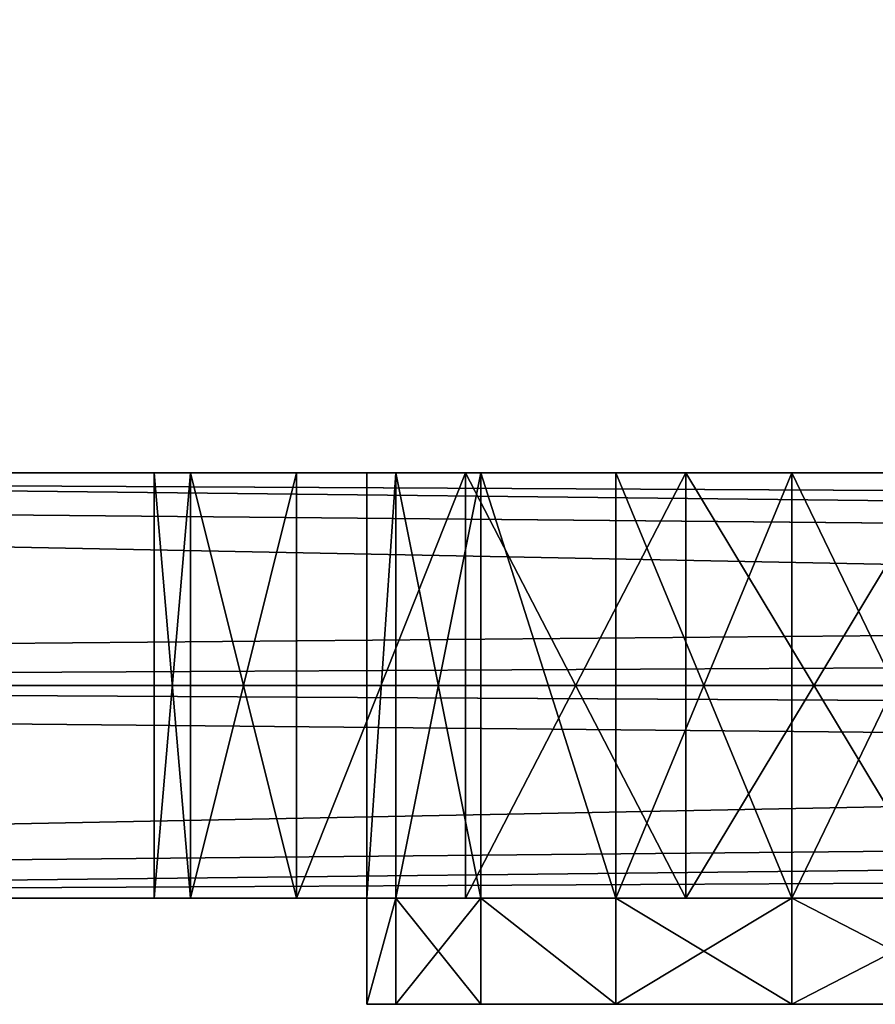
# Model space of a CAD drawing. Extents: x 371 to 541, y 208 to 255.
# Drawn here: x 424 to 426, y 209 to 211 of the extents above; entities that cross this region are included whole.
import ezdxf

# ---------------------------------------------------------------- set-up
doc = ezdxf.new("R2010")
doc.units = 0
doc.header["$LTSCALE"] = 25.4
doc.layers.get('0').update_dxf_attribs({"color": 13, "linetype": 'CONTINUOUS'})
doc.layers.add('CAPA_1', color=7, linetype='CONTINUOUS')

# ---------------------------------------------------------------- blocks, each defined once
blk = doc.blocks.new('TIRADOR1')
at = {"layer": 'CAPA_1', "color": 0}
for p, q in [((0, 1.75, 2.5), (0, 0.75, 2.5)), ((0, 1.75, 2.5), (0, 0.75, 2.5)), ((0.0852, 1.75, 1.853), (0.0852, 0.75, 1.853)), ((0.0852, 1.75, 1.853), (0.0852, 0.75, 1.853)), ((0.0852, 1.75, 3.147), (0.0852, 0.75, 3.147)), ((0.0852, 1.75, 3.147), (0.0852, 0.75, 3.147)), ((0.3349, 1.75, 1.25), (0.3349, 0.75, 1.25)), ((0.3349, 1.75, 1.25), (0.3349, 0.75, 1.25)), ((0.3349, 1.75, 3.75), (0.3349, 0.75, 3.75)), ((0.3349, 1.75, 3.75), (0.3349, 0.75, 3.75)), ((0.5, 1.75, 2.5), (0.5, 0.75, 2.5)), ((0.5, 1.75, 2.5), (0.5, 0.75, 2.5)), ((0.5681, 1.75, 3.0176), (0.5681, 0.75, 3.0176)), ((0.5681, 1.75, 3.0176), (0.5681, 0.75, 3.0176)), ((0.5681, 1.75, 1.9824), (0.5681, 0.75, 1.9824)), ((0.5681, 1.75, 1.9824), (0.5681, 0.75, 1.9824)), ((0.7322, 1.75, 0.7322), (0.7322, 0.75, 0.7322)), ((0.7322, 1.75, 0.7322), (0.7322, 0.75, 0.7322)), ((0.7322, 1.75, 4.2678), (0.7322, 0.75, 4.2678)), ((0.7322, 1.75, 4.2678), (0.7322, 0.75, 4.2678)), ((0.7679, 1.75, 3.5), (0.7679, 0.75, 3.5)), ((0.7679, 1.75, 3.5), (0.7679, 0.75, 3.5)), ((0.7679, 1.75, 1.5), (0.7679, 0.75, 1.5)), ((0.7679, 1.75, 1.5), (0.7679, 0.75, 1.5)), ((1.0858, 1.75, 3.9142), (1.0858, 0.75, 3.9142)), ((1.0858, 1.75, 3.9142), (1.0858, 0.75, 3.9142)), ((1.0858, 1.75, 1.0858), (1.0858, 0.75, 1.0858)), ((1.0858, 1.75, 1.0858), (1.0858, 0.75, 1.0858)), ((1.25, 1.75, 0.3349), (1.25, 0.75, 0.3349)), ((1.25, 1.75, 0.3349), (1.25, 0.75, 0.3349)), ((1.25, 1.75, 4.6651), (1.25, 0.75, 4.6651)), ((1.25, 1.75, 4.6651), (1.25, 0.75, 4.6651)), ((1.5, 1.75, 4.2321), (1.5, 0.75, 4.2321)), ((1.5, 1.75, 0.7679), (1.5, 0.75, 0.7679)), ((1.5, 1.75, 0.7679), (1.5, 0.75, 0.7679)), ((1.5, 1.75, 4.2321), (1.5, 0.75, 4.2321)), ((0.5, 0.75, 2.5), (0.5, 0.5, 2.5)), ((0.5, 0.75, 2.5), (0.5, 0.5, 2.5)), ((0.5681, 0.75, 3.0176), (0.5681, 0.5, 3.0176)), ((0.5681, 0.75, 3.0176), (0.5681, 0.5, 3.0176)), ((0.5681, 0.75, 1.9824), (0.5681, 0.5, 1.9824)), ((0.5681, 0.75, 1.9824), (0.5681, 0.5, 1.9824)), ((0.7679, 0.75, 3.5), (0.7679, 0.5, 3.5)), ((0.7679, 0.75, 3.5), (0.7679, 0.5, 3.5)), ((0.7679, 0.75, 1.5), (0.7679, 0.5, 1.5)), ((0.7679, 0.75, 1.5), (0.7679, 0.5, 1.5)), ((1.0858, 0.75, 3.9142), (1.0858, 0.5, 3.9142)), ((1.0858, 0.75, 3.9142), (1.0858, 0.5, 3.9142)), ((1.0858, 0.75, 1.0858), (1.0858, 0.5, 1.0858)), ((1.0858, 0.75, 1.0858), (1.0858, 0.5, 1.0858)), ((1.5, 0.75, 4.2321), (1.5, 0.5, 4.2321)), ((1.5, 0.75, 4.2321), (1.5, 0.5, 4.2321)), ((1.5, 0.75, 0.7679), (1.5, 0.5, 0.7679)), ((1.5, 0.75, 0.7679), (1.5, 0.5, 0.7679))]:
    blk.add_line(p, q, dxfattribs=at)
at = {"color": 0}
mesh = blk.add_polyface(dxfattribs=at)
corners = [(1.853, 1.75, 0.0852), (3.147, 1.75, 0.0852), (2.5, 1.75), (1.25, 1.75, 0.3349), (3.75, 1.75, 0.3349), (0.7322, 1.75, 0.7322), (2.5, 1.75, 0.5), (1.9824, 1.75, 0.5681), (1.5, 1.75, 0.7679), (0.3349, 1.75, 1.25), (1.0858, 1.75, 1.0858), (0.7679, 1.75, 1.5), (0.0852, 1.75, 1.853), (0.5681, 1.75, 1.9824), (0, 1.75, 2.5), (0.5, 1.75, 2.5), (0.0852, 1.75, 3.147), (0.5681, 1.75, 3.0176), (0.7679, 1.75, 3.5), (0.3349, 1.75, 3.75), (1.0858, 1.75, 3.9142), (0.7322, 1.75, 4.2678), (1.5, 1.75, 4.2321), (1.9824, 1.75, 4.4319), (1.25, 1.75, 4.6651), (2.5, 1.75, 4.5), (4.2678, 1.75, 0.7322), (3.0176, 1.75, 0.5681), (3.5, 1.75, 0.7679), (4.6651, 1.75, 1.25), (3.9142, 1.75, 1.0858), (4.2321, 1.75, 1.5), (4.9148, 1.75, 1.853), (4.4319, 1.75, 1.9824), (5, 1.75, 2.5), (4.5, 1.75, 2.5), (4.4319, 1.75, 3.0176), (4.9148, 1.75, 3.147), (4.2321, 1.75, 3.5), (4.6651, 1.75, 3.75), (3.9142, 1.75, 3.9142), (4.2678, 1.75, 4.2678), (3.5, 1.75, 4.2321), (3.0176, 1.75, 4.4319), (3.75, 1.75, 4.6651), (1.853, 1.75, 4.9148), (3.147, 1.75, 4.9148), (2.5, 1.75, 5)]
mesh.append_faces([[corners[k] for k in face] for face in [(0, 1, 2), (46, 45, 47)]], dxfattribs={"vtx0": -1, "color": 0})
mesh.append_faces([[corners[k] for k in face] for face in [(1, 3, 4), (6, 5, 7), (7, 5, 8), (8, 9, 10), (10, 9, 11), (11, 12, 13), (13, 14, 15), (15, 16, 17), (17, 16, 18), (18, 19, 20), (20, 21, 22), (22, 21, 23), (23, 24, 25), (26, 28, 29), (29, 31, 32), (32, 33, 34), (34, 36, 37), (37, 38, 39), (39, 40, 41), (41, 43, 44), (44, 45, 46)]], dxfattribs={"vtx0": -1, "vtx1": -1, "color": 0})
mesh.append_faces([[corners[k] for k in face] for face in [(4, 5, 6), (44, 25, 24)]], dxfattribs={"vtx0": -1, "vtx1": -1, "vtx2": -1, "color": 0})
mesh.append_faces([[corners[k] for k in face] for face in [(1, 0, 3), (4, 3, 5), (8, 5, 9), (11, 9, 12), (13, 12, 14), (15, 14, 16), (18, 16, 19), (20, 19, 21), (23, 21, 24), (6, 26, 4), (26, 6, 27), (26, 27, 28), (29, 28, 30), (29, 30, 31), (32, 31, 33), (34, 33, 35), (34, 35, 36), (37, 36, 38), (39, 38, 40), (41, 40, 42), (41, 42, 43), (44, 43, 25), (44, 24, 45)]], dxfattribs={"vtx0": -1, "vtx2": -1, "color": 0})
mesh = blk.add_polyface(dxfattribs=at)
corners = [(0, 0.75, 2.5), (0.0852, 1.75, 1.853), (0.0852, 0.75, 1.853), (0, 1.75, 2.5)]
mesh.append_faces([[corners[k] for k in face] for face in [(0, 1, 2), (1, 0, 3)]], dxfattribs={"vtx0": -1, "color": 0})
mesh = blk.add_polyface(dxfattribs=at)
corners = [(0.0852, 0.75, 3.147), (0, 1.75, 2.5), (0, 0.75, 2.5), (0.0852, 1.75, 3.147)]
mesh.append_faces([[corners[k] for k in face] for face in [(0, 1, 2), (1, 0, 3)]], dxfattribs={"vtx0": -1, "color": 0})
mesh = blk.add_polyface(dxfattribs=at)
corners = [(0.0852, 0.75, 1.853), (0.3349, 1.75, 1.25), (0.3349, 0.75, 1.25), (0.0852, 1.75, 1.853)]
mesh.append_faces([[corners[k] for k in face] for face in [(0, 1, 2), (1, 0, 3)]], dxfattribs={"vtx0": -1, "color": 0})
mesh = blk.add_polyface(dxfattribs=at)
corners = [(0.3349, 0.75, 3.75), (0.0852, 1.75, 3.147), (0.0852, 0.75, 3.147), (0.3349, 1.75, 3.75)]
mesh.append_faces([[corners[k] for k in face] for face in [(0, 1, 2), (1, 0, 3)]], dxfattribs={"vtx0": -1, "color": 0})
mesh = blk.add_polyface(dxfattribs=at)
corners = [(0.3349, 0.75, 1.25), (0.7322, 1.75, 0.7322), (0.7322, 0.75, 0.7322), (0.3349, 1.75, 1.25)]
mesh.append_faces([[corners[k] for k in face] for face in [(0, 1, 2), (1, 0, 3)]], dxfattribs={"vtx0": -1, "color": 0})
mesh = blk.add_polyface(dxfattribs=at)
corners = [(0.7322, 1.75, 4.2678), (0.3349, 0.75, 3.75), (0.7322, 0.75, 4.2678), (0.3349, 1.75, 3.75)]
mesh.append_faces([[corners[k] for k in face] for face in [(0, 1, 2), (1, 0, 3)]], dxfattribs={"vtx0": -1, "color": 0})
mesh = blk.add_polyface(dxfattribs=at)
corners = [(0.5681, 1.75, 3.0176), (0.5, 0.75, 2.5), (0.5681, 0.75, 3.0176), (0.5, 1.75, 2.5)]
mesh.append_faces([[corners[k] for k in face] for face in [(0, 1, 2), (1, 0, 3)]], dxfattribs={"vtx0": -1, "color": 0})
mesh = blk.add_polyface(dxfattribs=at)
corners = [(0.5, 0.75, 2.5), (0.5681, 1.75, 1.9824), (0.5681, 0.75, 1.9824), (0.5, 1.75, 2.5)]
mesh.append_faces([[corners[k] for k in face] for face in [(0, 1, 2), (1, 0, 3)]], dxfattribs={"vtx0": -1, "color": 0})
mesh = blk.add_polyface(dxfattribs=at)
corners = [(0.7679, 0.75, 3.5), (0.5681, 1.75, 3.0176), (0.5681, 0.75, 3.0176), (0.7679, 1.75, 3.5)]
mesh.append_faces([[corners[k] for k in face] for face in [(0, 1, 2), (1, 0, 3)]], dxfattribs={"vtx0": -1, "color": 0})
mesh = blk.add_polyface(dxfattribs=at)
corners = [(0.5681, 0.75, 1.9824), (0.7679, 1.75, 1.5), (0.7679, 0.75, 1.5), (0.5681, 1.75, 1.9824)]
mesh.append_faces([[corners[k] for k in face] for face in [(0, 1, 2), (1, 0, 3)]], dxfattribs={"vtx0": -1, "color": 0})
mesh = blk.add_polyface(dxfattribs=at)
corners = [(1.25, 1.75, 0.3349), (0.7322, 0.75, 0.7322), (0.7322, 1.75, 0.7322), (1.25, 0.75, 0.3349)]
mesh.append_faces([[corners[k] for k in face] for face in [(0, 1, 2), (1, 0, 3)]], dxfattribs={"vtx0": -1, "color": 0})
mesh = blk.add_polyface(dxfattribs=at)
corners = [(1.25, 0.75, 4.6651), (0.7322, 1.75, 4.2678), (0.7322, 0.75, 4.2678), (1.25, 1.75, 4.6651)]
mesh.append_faces([[corners[k] for k in face] for face in [(0, 1, 2), (1, 0, 3)]], dxfattribs={"vtx0": -1, "color": 0})
mesh = blk.add_polyface(dxfattribs=at)
corners = [(1.0858, 0.75, 3.9142), (0.7679, 1.75, 3.5), (0.7679, 0.75, 3.5), (1.0858, 1.75, 3.9142)]
mesh.append_faces([[corners[k] for k in face] for face in [(0, 1, 2), (1, 0, 3)]], dxfattribs={"vtx0": -1, "color": 0})
mesh = blk.add_polyface(dxfattribs=at)
corners = [(0.7679, 1.75, 1.5), (1.0858, 0.75, 1.0858), (0.7679, 0.75, 1.5), (1.0858, 1.75, 1.0858)]
mesh.append_faces([[corners[k] for k in face] for face in [(0, 1, 2), (1, 0, 3)]], dxfattribs={"vtx0": -1, "color": 0})
mesh = blk.add_polyface(dxfattribs=at)
corners = [(1.5, 0.75, 4.2321), (1.0858, 1.75, 3.9142), (1.0858, 0.75, 3.9142), (1.5, 1.75, 4.2321)]
mesh.append_faces([[corners[k] for k in face] for face in [(0, 1, 2), (1, 0, 3)]], dxfattribs={"vtx0": -1, "color": 0})
mesh = blk.add_polyface(dxfattribs=at)
corners = [(1.5, 1.75, 0.7679), (1.0858, 0.75, 1.0858), (1.0858, 1.75, 1.0858), (1.5, 0.75, 0.7679)]
mesh.append_faces([[corners[k] for k in face] for face in [(0, 1, 2), (1, 0, 3)]], dxfattribs={"vtx0": -1, "color": 0})
mesh = blk.add_polyface(dxfattribs=at)
corners = [(1.853, 1.75, 0.0852), (1.25, 0.75, 0.3349), (1.25, 1.75, 0.3349), (1.853, 0.75, 0.0852)]
mesh.append_faces([[corners[k] for k in face] for face in [(0, 1, 2), (1, 0, 3)]], dxfattribs={"vtx0": -1, "color": 0})
mesh = blk.add_polyface(dxfattribs=at)
corners = [(1.853, 0.75, 4.9148), (1.25, 1.75, 4.6651), (1.25, 0.75, 4.6651), (1.853, 1.75, 4.9148)]
mesh.append_faces([[corners[k] for k in face] for face in [(0, 1, 2), (1, 0, 3)]], dxfattribs={"vtx0": -1, "color": 0})
mesh = blk.add_polyface(dxfattribs=at)
corners = [(1.9824, 1.75, 0.5681), (1.5, 0.75, 0.7679), (1.5, 1.75, 0.7679), (1.9824, 0.75, 0.5681)]
mesh.append_faces([[corners[k] for k in face] for face in [(0, 1, 2), (1, 0, 3)]], dxfattribs={"vtx0": -1, "color": 0})
mesh = blk.add_polyface(dxfattribs=at)
corners = [(1.9824, 0.75, 4.4319), (1.5, 1.75, 4.2321), (1.5, 0.75, 4.2321), (1.9824, 1.75, 4.4319)]
mesh.append_faces([[corners[k] for k in face] for face in [(0, 1, 2), (1, 0, 3)]], dxfattribs={"vtx0": -1, "color": 0})
mesh = blk.add_polyface(dxfattribs=at)
corners = [(3.147, 0.75, 0.0852), (1.853, 0.75, 0.0852), (2.5, 0.75), (3.75, 0.75, 0.3349), (1.25, 0.75, 0.3349), (4.2678, 0.75, 0.7322), (2.5, 0.75, 0.5), (3.0176, 0.75, 0.5681), (3.5, 0.75, 0.7679), (4.6651, 0.75, 1.25), (3.9142, 0.75, 1.0858), (4.2321, 0.75, 1.5), (4.9148, 0.75, 1.853), (4.4319, 0.75, 1.9824), (5, 0.75, 2.5), (4.5, 0.75, 2.5), (4.9148, 0.75, 3.147), (4.4319, 0.75, 3.0176), (4.2321, 0.75, 3.5), (4.6651, 0.75, 3.75), (3.9142, 0.75, 3.9142), (4.2678, 0.75, 4.2678), (3.5, 0.75, 4.2321), (3.0176, 0.75, 4.4319), (3.75, 0.75, 4.6651), (2.5, 0.75, 4.5), (0.7322, 0.75, 0.7322), (1.9824, 0.75, 0.5681), (1.5, 0.75, 0.7679), (0.3349, 0.75, 1.25), (1.0858, 0.75, 1.0858), (0.7679, 0.75, 1.5), (0.0852, 0.75, 1.853), (0.5681, 0.75, 1.9824), (0, 0.75, 2.5), (0.5, 0.75, 2.5), (0.5681, 0.75, 3.0176), (0.0852, 0.75, 3.147), (0.7679, 0.75, 3.5), (0.3349, 0.75, 3.75), (1.0858, 0.75, 3.9142), (0.7322, 0.75, 4.2678), (1.5, 0.75, 4.2321), (1.9824, 0.75, 4.4319), (1.25, 0.75, 4.6651), (3.147, 0.75, 4.9148), (1.853, 0.75, 4.9148), (2.5, 0.75, 5)]
mesh.append_faces([[corners[k] for k in face] for face in [(0, 1, 2), (46, 45, 47)]], dxfattribs={"vtx0": -1, "color": 0})
mesh.append_faces([[corners[k] for k in face] for face in [(1, 3, 4), (6, 5, 7), (7, 5, 8), (8, 9, 10), (10, 9, 11), (11, 12, 13), (13, 14, 15), (15, 16, 17), (17, 16, 18), (18, 19, 20), (20, 21, 22), (22, 21, 23), (23, 24, 25), (26, 28, 29), (29, 31, 32), (32, 33, 34), (34, 36, 37), (37, 38, 39), (39, 40, 41), (41, 43, 44), (44, 45, 46)]], dxfattribs={"vtx0": -1, "vtx1": -1, "color": 0})
mesh.append_faces([[corners[k] for k in face] for face in [(4, 5, 6), (44, 25, 24)]], dxfattribs={"vtx0": -1, "vtx1": -1, "vtx2": -1, "color": 0})
mesh.append_faces([[corners[k] for k in face] for face in [(1, 0, 3), (4, 3, 5), (8, 5, 9), (11, 9, 12), (13, 12, 14), (15, 14, 16), (18, 16, 19), (20, 19, 21), (23, 21, 24), (6, 26, 4), (26, 6, 27), (26, 27, 28), (29, 28, 30), (29, 30, 31), (32, 31, 33), (34, 33, 35), (34, 35, 36), (37, 36, 38), (39, 38, 40), (41, 40, 42), (41, 42, 43), (44, 43, 25), (44, 24, 45)]], dxfattribs={"vtx0": -1, "vtx2": -1, "color": 0})
mesh = blk.add_polyface(dxfattribs=at)
corners = [(0.5681, 0.75, 3.0176), (0.5, 0.5, 2.5), (0.5681, 0.5, 3.0176), (0.5, 0.75, 2.5)]
mesh.append_faces([[corners[k] for k in face] for face in [(0, 1, 2), (1, 0, 3)]], dxfattribs={"vtx0": -1, "color": 0})
mesh = blk.add_polyface(dxfattribs=at)
corners = [(0.5, 0.5, 2.5), (0.5681, 0.75, 1.9824), (0.5681, 0.5, 1.9824), (0.5, 0.75, 2.5)]
mesh.append_faces([[corners[k] for k in face] for face in [(0, 1, 2), (1, 0, 3)]], dxfattribs={"vtx0": -1, "color": 0})
mesh = blk.add_polyface(dxfattribs=at)
corners = [(0.7679, 0.5, 3.5), (0.5681, 0.75, 3.0176), (0.5681, 0.5, 3.0176), (0.7679, 0.75, 3.5)]
mesh.append_faces([[corners[k] for k in face] for face in [(0, 1, 2), (1, 0, 3)]], dxfattribs={"vtx0": -1, "color": 0})
mesh = blk.add_polyface(dxfattribs=at)
corners = [(0.5681, 0.5, 1.9824), (0.7679, 0.75, 1.5), (0.7679, 0.5, 1.5), (0.5681, 0.75, 1.9824)]
mesh.append_faces([[corners[k] for k in face] for face in [(0, 1, 2), (1, 0, 3)]], dxfattribs={"vtx0": -1, "color": 0})
mesh = blk.add_polyface(dxfattribs=at)
corners = [(1.0858, 0.5, 3.9142), (0.7679, 0.75, 3.5), (0.7679, 0.5, 3.5), (1.0858, 0.75, 3.9142)]
mesh.append_faces([[corners[k] for k in face] for face in [(0, 1, 2), (1, 0, 3)]], dxfattribs={"vtx0": -1, "color": 0})
mesh = blk.add_polyface(dxfattribs=at)
corners = [(0.7679, 0.75, 1.5), (1.0858, 0.5, 1.0858), (0.7679, 0.5, 1.5), (1.0858, 0.75, 1.0858)]
mesh.append_faces([[corners[k] for k in face] for face in [(0, 1, 2), (1, 0, 3)]], dxfattribs={"vtx0": -1, "color": 0})
mesh = blk.add_polyface(dxfattribs=at)
corners = [(1.5, 0.5, 4.2321), (1.0858, 0.75, 3.9142), (1.0858, 0.5, 3.9142), (1.5, 0.75, 4.2321)]
mesh.append_faces([[corners[k] for k in face] for face in [(0, 1, 2), (1, 0, 3)]], dxfattribs={"vtx0": -1, "color": 0})
mesh = blk.add_polyface(dxfattribs=at)
corners = [(1.5, 0.75, 0.7679), (1.0858, 0.5, 1.0858), (1.0858, 0.75, 1.0858), (1.5, 0.5, 0.7679)]
mesh.append_faces([[corners[k] for k in face] for face in [(0, 1, 2), (1, 0, 3)]], dxfattribs={"vtx0": -1, "color": 0})
mesh = blk.add_polyface(dxfattribs=at)
corners = [(1.9824, 0.5, 4.4319), (1.5, 0.75, 4.2321), (1.5, 0.5, 4.2321), (1.9824, 0.75, 4.4319)]
mesh.append_faces([[corners[k] for k in face] for face in [(0, 1, 2), (1, 0, 3)]], dxfattribs={"vtx0": -1, "color": 0})
mesh = blk.add_polyface(dxfattribs=at)
corners = [(1.9824, 0.75, 0.5681), (1.5, 0.5, 0.7679), (1.5, 0.75, 0.7679), (1.9824, 0.5, 0.5681)]
mesh.append_faces([[corners[k] for k in face] for face in [(0, 1, 2), (1, 0, 3)]], dxfattribs={"vtx0": -1, "color": 0})
mesh = blk.add_polyface(dxfattribs=at)
corners = [(3.0176, 0.5, 0.5681), (1.9824, 0.5, 0.5681), (2.5, 0.5, 0.5), (3.5, 0.5, 0.7679), (1.5, 0.5, 0.7679), (3.9142, 0.5, 1.0858), (1.0858, 0.5, 1.0858), (4.2321, 0.5, 1.5), (0.7679, 0.5, 1.5), (4.4319, 0.5, 1.9824), (2.5, 0.5, 1.75), (2.6941, 0.5, 1.7756), (2.875, 0.5, 1.8505), (3.0303, 0.5, 1.9697), (3.1495, 0.5, 2.125), (4.5, 0.5, 2.5), (3.2244, 0.5, 2.3059), (3.25, 0.5, 2.5), (4.4319, 0.5, 3.0176), (3.2244, 0.5, 2.6941), (3.1495, 0.5, 2.875), (3.0303, 0.5, 3.0303), (4.2321, 0.5, 3.5), (2.875, 0.5, 3.1495), (2.6941, 0.5, 3.2244), (2.5, 0.5, 3.25), (0.5681, 0.5, 1.9824), (2.3059, 0.5, 1.7756), (2.125, 0.5, 1.8505), (1.9697, 0.5, 1.9697), (1.8505, 0.5, 2.125), (0.5, 0.5, 2.5), (1.7756, 0.5, 2.3059), (1.75, 0.5, 2.5), (1.7756, 0.5, 2.6941), (0.5681, 0.5, 3.0176), (1.8505, 0.5, 2.875), (1.9697, 0.5, 3.0303), (0.7679, 0.5, 3.5), (2.125, 0.5, 3.1495), (2.3059, 0.5, 3.2244), (3.9142, 0.5, 3.9142), (1.0858, 0.5, 3.9142), (3.5, 0.5, 4.2321), (1.5, 0.5, 4.2321), (3.0176, 0.5, 4.4319), (1.9824, 0.5, 4.4319), (2.5, 0.5, 4.5)]
mesh.append_faces([[corners[k] for k in face] for face in [(0, 1, 2), (46, 45, 47)]], dxfattribs={"vtx0": -1, "color": 0})
mesh.append_faces([[corners[k] for k in face] for face in [(1, 3, 4), (4, 5, 6), (6, 7, 8), (10, 9, 11), (11, 9, 12), (12, 9, 13), (13, 9, 14), (14, 15, 16), (16, 15, 17), (17, 18, 19), (19, 18, 20), (20, 18, 21), (21, 22, 23), (23, 22, 24), (24, 22, 25), (26, 30, 31), (31, 34, 35), (35, 37, 38), (38, 41, 42), (42, 43, 44), (44, 45, 46)]], dxfattribs={"vtx0": -1, "vtx1": -1, "color": 0})
mesh.append_faces([[corners[k] for k in face] for face in [(8, 9, 10), (38, 25, 22)]], dxfattribs={"vtx0": -1, "vtx1": -1, "vtx2": -1, "color": 0})
mesh.append_faces([[corners[k] for k in face] for face in [(1, 0, 3), (4, 3, 5), (6, 5, 7), (8, 7, 9), (14, 9, 15), (17, 15, 18), (21, 18, 22), (10, 26, 8), (26, 10, 27), (26, 27, 28), (26, 28, 29), (26, 29, 30), (31, 30, 32), (31, 32, 33), (31, 33, 34), (35, 34, 36), (35, 36, 37), (38, 37, 39), (38, 39, 40), (38, 40, 25), (38, 22, 41), (42, 41, 43), (44, 43, 45)]], dxfattribs={"vtx0": -1, "vtx2": -1, "color": 0})
blk = doc.blocks.new('COMPONENTE_5')
at = {"color": 0}
for p, q in [((100, 1), (0, 1)), ((0, 1, 25), (100, 1, 25)), ((0, 1, 25), (100, 1, 25)), ((100, 1), (0, 1)), ((2.5686, 1, 22.4314), (97.5, 1, 22.4314)), ((97.5, 1, 2.5), (2.5686, 1, 2.5)), ((97.5, 1, 2.5), (2.5686, 1, 2.5)), ((2.5686, 1, 22.4314), (97.5, 1, 22.4314)), ((2.5686, 1, 22.4314), (97.5, 1, 22.4314)), ((97.5, 1, 2.5), (2.5686, 1, 2.5)), ((4.5, 1, 20.5), (95.5, 1, 20.5)), ((95.5, 1, 4.5), (4.5, 1, 4.5)), ((4.5, 1, 20.5), (95.5, 1, 20.5)), ((95.5, 1, 4.5), (4.5, 1, 4.5)), ((97.5, 0.5, 2.5), (2.5686, 0.5, 2.5)), ((2.5686, 0.5, 22.4314), (97.5, 0.5, 22.4314)), ((2.5686, 0.5, 22.4314), (97.5, 0.5, 22.4314)), ((97.5, 0.5, 2.5), (2.5686, 0.5, 2.5)), ((96.0185, 0.5, 21.0185), (3.9815, 0.5, 21.0185)), ((3.9815, 0.5, 3.9815), (96.0185, 0.5, 3.9815)), ((96.0185, 0.5, 21.0185), (3.9815, 0.5, 21.0185)), ((3.9815, 0.5, 3.9815), (96.0185, 0.5, 3.9815)), ((96.0185, 0, 21.0185), (3.9815, 0, 21.0185)), ((3.9815, 0, 3.9815), (96.0185, 0, 3.9815)), ((96.0185, 0, 21.0185), (3.9815, 0, 21.0185)), ((3.9815, 0, 3.9815), (96.0185, 0, 3.9815)), ((4.5, 0, 20.5), (95.5, 0, 20.5)), ((95.5, 0, 4.5), (4.5, 0, 4.5)), ((95.5, 0, 4.5), (4.5, 0, 4.5)), ((4.5, 0, 20.5), (95.5, 0, 20.5))]:
    blk.add_line(p, q, dxfattribs=at)
mesh = blk.add_polyface(dxfattribs=at)
corners = [(100, 1, 25), (0, 46, 25), (0, 1, 25), (100, 46, 25)]
mesh.append_faces([[corners[k] for k in face] for face in [(0, 1, 2), (1, 0, 3)]], dxfattribs={"vtx0": -1, "color": 0})
mesh = blk.add_polyface(dxfattribs=at)
corners = [(100, 46), (0, 1), (0, 46), (100, 1)]
mesh.append_faces([[corners[k] for k in face] for face in [(0, 1, 2), (1, 0, 3)]], dxfattribs={"vtx0": -1, "color": 0})
mesh = blk.add_polyface(dxfattribs=at)
corners = [(97.5, 46, 22.4314), (2.5686, 1, 22.4314), (2.5686, 46, 22.4314), (97.5, 1, 22.4314)]
mesh.append_faces([[corners[k] for k in face] for face in [(0, 1, 2), (1, 0, 3)]], dxfattribs={"vtx0": -1, "color": 0})
mesh = blk.add_polyface(dxfattribs=at)
corners = [(97.5, 1, 2.5), (2.5686, 46, 2.5), (2.5686, 1, 2.5), (97.5, 46, 2.5)]
mesh.append_faces([[corners[k] for k in face] for face in [(0, 1, 2), (1, 0, 3)]], dxfattribs={"vtx0": -1, "color": 0})
mesh = blk.add_polyface(dxfattribs=at)
corners = [(100, 1), (97.5, 1, 2.5), (0, 1), (100, 1, 25), (97.5, 1, 22.4314), (2.5686, 1, 22.4314), (2.5686, 1, 2.5), (0, 1, 25)]
mesh.append_faces([[corners[k] for k in face] for face in [(0, 1, 2), (1, 3, 4), (4, 3, 5), (2, 6, 7), (6, 2, 1), (7, 5, 3)]], dxfattribs={"vtx0": -1, "vtx1": -1, "color": 0})
mesh.append_faces([[corners[k] for k in face] for face in [(1, 0, 3), (7, 6, 5)]], dxfattribs={"vtx0": -1, "vtx2": -1, "color": 0})
mesh = blk.add_polyface(dxfattribs=at)
corners = [(97.5, 0.5, 2.5), (2.5686, 1, 2.5), (2.5686, 0.5, 2.5), (97.5, 1, 2.5)]
mesh.append_faces([[corners[k] for k in face] for face in [(0, 1, 2), (1, 0, 3)]], dxfattribs={"vtx0": -1, "color": 0})
mesh = blk.add_polyface(dxfattribs=at)
corners = [(97.5, 1, 22.4314), (2.5686, 0.5, 22.4314), (2.5686, 1, 22.4314), (97.5, 0.5, 22.4314)]
mesh.append_faces([[corners[k] for k in face] for face in [(0, 1, 2), (1, 0, 3)]], dxfattribs={"vtx0": -1, "color": 0})
mesh = blk.add_polyface(dxfattribs=at)
corners = [(4.5, 1, 20.5), (95.5, 1, 4.5), (4.5, 1, 4.5), (95.5, 1, 20.5)]
mesh.append_faces([[corners[k] for k in face] for face in [(0, 1, 2), (1, 0, 3)]], dxfattribs={"vtx0": -1, "color": 0})
mesh = blk.add_polyface(dxfattribs=at)
corners = [(95.5, 0, 20.5), (4.5, 1, 20.5), (4.5, 0, 20.5), (95.5, 1, 20.5)]
mesh.append_faces([[corners[k] for k in face] for face in [(0, 1, 2), (1, 0, 3)]], dxfattribs={"vtx0": -1, "color": 0})
mesh = blk.add_polyface(dxfattribs=at)
corners = [(95.5, 1, 4.5), (4.5, 0, 4.5), (4.5, 1, 4.5), (95.5, 0, 4.5)]
mesh.append_faces([[corners[k] for k in face] for face in [(0, 1, 2), (1, 0, 3)]], dxfattribs={"vtx0": -1, "color": 0})
mesh = blk.add_polyface(dxfattribs=at)
corners = [(2.5686, 0.5, 2.5), (3.9815, 0.5, 3.9815), (97.5, 0.5, 2.5), (2.5686, 0.5, 22.4314), (3.9815, 0.5, 21.0185), (96.0185, 0.5, 21.0185), (96.0185, 0.5, 3.9815), (97.5, 0.5, 22.4314)]
mesh.append_faces([[corners[k] for k in face] for face in [(0, 1, 2), (1, 3, 4), (4, 3, 5), (2, 6, 7), (6, 2, 1), (7, 5, 3)]], dxfattribs={"vtx0": -1, "vtx1": -1, "color": 0})
mesh.append_faces([[corners[k] for k in face] for face in [(1, 0, 3), (7, 6, 5)]], dxfattribs={"vtx0": -1, "vtx2": -1, "color": 0})
mesh = blk.add_polyface(dxfattribs=at)
corners = [(96.0185, 0.5, 21.0185), (3.9815, 0, 21.0185), (3.9815, 0.5, 21.0185), (96.0185, 0, 21.0185)]
mesh.append_faces([[corners[k] for k in face] for face in [(0, 1, 2), (1, 0, 3)]], dxfattribs={"vtx0": -1, "color": 0})
mesh = blk.add_polyface(dxfattribs=at)
corners = [(96.0185, 0, 3.9815), (3.9815, 0.5, 3.9815), (3.9815, 0, 3.9815), (96.0185, 0.5, 3.9815)]
mesh.append_faces([[corners[k] for k in face] for face in [(0, 1, 2), (1, 0, 3)]], dxfattribs={"vtx0": -1, "color": 0})
mesh = blk.add_polyface(dxfattribs=at)
corners = [(3.9815, 0, 3.9815), (4.5, 0, 4.5), (96.0185, 0, 3.9815), (3.9815, 0, 21.0185), (4.5, 0, 20.5), (95.5, 0, 20.5), (95.5, 0, 4.5), (96.0185, 0, 21.0185)]
mesh.append_faces([[corners[k] for k in face] for face in [(0, 1, 2), (1, 3, 4), (4, 3, 5), (2, 6, 7), (6, 2, 1), (7, 5, 3)]], dxfattribs={"vtx0": -1, "vtx1": -1, "color": 0})
mesh.append_faces([[corners[k] for k in face] for face in [(1, 0, 3), (7, 6, 5)]], dxfattribs={"vtx0": -1, "vtx2": -1, "color": 0})
blk = doc.blocks.new('COMPONENTE_11')
at = {"color": 0}
for p, q in [((0, 1), (60, 1)), ((60, 1, 15), (0, 1, 15)), ((0, 1), (60, 1)), ((60, 1, 15), (0, 1, 15)), ((2.5, 1, 12.5), (57.5, 1, 12.5)), ((2.5, 1, 12.5), (57.5, 1, 12.5)), ((57.5, 1, 2.5), (2.5, 1, 2.5)), ((57.5, 1, 2.5), (2.5, 1, 2.5)), ((2.5, 1, 12.5), (57.5, 1, 12.5)), ((57.5, 1, 2.5), (2.5, 1, 2.5)), ((4.5, 1, 10.5), (55.5, 1, 10.5)), ((55.5, 1, 4.5), (4.5, 1, 4.5)), ((4.5, 1, 10.5), (55.5, 1, 10.5)), ((55.5, 1, 4.5), (4.5, 1, 4.5)), ((2.5, 0.5, 12.5), (57.5, 0.5, 12.5)), ((57.5, 0.5, 2.5), (2.5, 0.5, 2.5)), ((2.5, 0.5, 12.5), (57.5, 0.5, 12.5)), ((57.5, 0.5, 2.5), (2.5, 0.5, 2.5)), ((56, 0.5, 4), (4, 0.5, 4)), ((4, 0.5, 11), (56, 0.5, 11)), ((4, 0.5, 11), (56, 0.5, 11)), ((56, 0.5, 4), (4, 0.5, 4)), ((4, 0, 11), (56, 0, 11)), ((56, 0, 4), (4, 0, 4)), ((4, 0, 11), (56, 0, 11)), ((56, 0, 4), (4, 0, 4)), ((4.5, 0, 10.5), (55.5, 0, 10.5)), ((55.5, 0, 4.5), (4.5, 0, 4.5)), ((55.5, 0, 4.5), (4.5, 0, 4.5)), ((4.5, 0, 10.5), (55.5, 0, 10.5))]:
    blk.add_line(p, q, dxfattribs=at)
mesh = blk.add_polyface(dxfattribs=at)
corners = [(60, 46), (0, 1), (0, 46), (60, 1)]
mesh.append_faces([[corners[k] for k in face] for face in [(0, 1, 2), (1, 0, 3)]], dxfattribs={"vtx0": -1, "color": 0})
mesh = blk.add_polyface(dxfattribs=at)
corners = [(60, 1, 15), (0, 46, 15), (0, 1, 15), (60, 46, 15)]
mesh.append_faces([[corners[k] for k in face] for face in [(0, 1, 2), (1, 0, 3)]], dxfattribs={"vtx0": -1, "color": 0})
mesh = blk.add_polyface(dxfattribs=at)
corners = [(57.5, 46, 12.5), (2.5, 1, 12.5), (2.5, 46, 12.5), (57.5, 1, 12.5)]
mesh.append_faces([[corners[k] for k in face] for face in [(0, 1, 2), (1, 0, 3)]], dxfattribs={"vtx0": -1, "color": 0})
mesh = blk.add_polyface(dxfattribs=at)
corners = [(57.5, 1, 2.5), (2.5, 46, 2.5), (2.5, 1, 2.5), (57.5, 46, 2.5)]
mesh.append_faces([[corners[k] for k in face] for face in [(0, 1, 2), (1, 0, 3)]], dxfattribs={"vtx0": -1, "color": 0})
mesh = blk.add_polyface(dxfattribs=at)
corners = [(60, 1), (57.5, 1, 2.5), (0, 1), (60, 1, 15), (57.5, 1, 12.5), (2.5, 1, 12.5), (2.5, 1, 2.5), (0, 1, 15)]
mesh.append_faces([[corners[k] for k in face] for face in [(0, 1, 2), (1, 3, 4), (4, 3, 5), (2, 6, 7), (6, 2, 1), (7, 5, 3)]], dxfattribs={"vtx0": -1, "vtx1": -1, "color": 0})
mesh.append_faces([[corners[k] for k in face] for face in [(1, 0, 3), (7, 6, 5)]], dxfattribs={"vtx0": -1, "vtx2": -1, "color": 0})
mesh = blk.add_polyface(dxfattribs=at)
corners = [(57.5, 1, 12.5), (2.5, 0.5, 12.5), (2.5, 1, 12.5), (57.5, 0.5, 12.5)]
mesh.append_faces([[corners[k] for k in face] for face in [(0, 1, 2), (1, 0, 3)]], dxfattribs={"vtx0": -1, "color": 0})
mesh = blk.add_polyface(dxfattribs=at)
corners = [(57.5, 0.5, 2.5), (2.5, 1, 2.5), (2.5, 0.5, 2.5), (57.5, 1, 2.5)]
mesh.append_faces([[corners[k] for k in face] for face in [(0, 1, 2), (1, 0, 3)]], dxfattribs={"vtx0": -1, "color": 0})
mesh = blk.add_polyface(dxfattribs=at)
corners = [(55.5, 0, 10.5), (4.5, 1, 10.5), (4.5, 0, 10.5), (55.5, 1, 10.5)]
mesh.append_faces([[corners[k] for k in face] for face in [(0, 1, 2), (1, 0, 3)]], dxfattribs={"vtx0": -1, "color": 0})
mesh = blk.add_polyface(dxfattribs=at)
corners = [(55.5, 1, 4.5), (4.5, 0, 4.5), (4.5, 1, 4.5), (55.5, 0, 4.5)]
mesh.append_faces([[corners[k] for k in face] for face in [(0, 1, 2), (1, 0, 3)]], dxfattribs={"vtx0": -1, "color": 0})
mesh = blk.add_polyface(dxfattribs=at)
corners = [(4.5, 1, 10.5), (55.5, 1, 4.5), (4.5, 1, 4.5), (55.5, 1, 10.5)]
mesh.append_faces([[corners[k] for k in face] for face in [(0, 1, 2), (1, 0, 3)]], dxfattribs={"vtx0": -1, "color": 0})
mesh = blk.add_polyface(dxfattribs=at)
corners = [(2.5, 0.5, 2.5), (4, 0.5, 4), (57.5, 0.5, 2.5), (2.5, 0.5, 12.5), (4, 0.5, 11), (56, 0.5, 11), (56, 0.5, 4), (57.5, 0.5, 12.5)]
mesh.append_faces([[corners[k] for k in face] for face in [(0, 1, 2), (1, 3, 4), (4, 3, 5), (2, 6, 7), (6, 2, 1), (7, 5, 3)]], dxfattribs={"vtx0": -1, "vtx1": -1, "color": 0})
mesh.append_faces([[corners[k] for k in face] for face in [(1, 0, 3), (7, 6, 5)]], dxfattribs={"vtx0": -1, "vtx2": -1, "color": 0})
mesh = blk.add_polyface(dxfattribs=at)
corners = [(56, 0.5, 11), (4, 0, 11), (4, 0.5, 11), (56, 0, 11)]
mesh.append_faces([[corners[k] for k in face] for face in [(0, 1, 2), (1, 0, 3)]], dxfattribs={"vtx0": -1, "color": 0})
mesh = blk.add_polyface(dxfattribs=at)
corners = [(56, 0, 4), (4, 0.5, 4), (4, 0, 4), (56, 0.5, 4)]
mesh.append_faces([[corners[k] for k in face] for face in [(0, 1, 2), (1, 0, 3)]], dxfattribs={"vtx0": -1, "color": 0})
mesh = blk.add_polyface(dxfattribs=at)
corners = [(4, 0, 4), (4.5, 0, 4.5), (56, 0, 4), (4, 0, 11), (4.5, 0, 10.5), (55.5, 0, 10.5), (55.5, 0, 4.5), (56, 0, 11)]
mesh.append_faces([[corners[k] for k in face] for face in [(0, 1, 2), (1, 3, 4), (4, 3, 5), (2, 6, 7), (6, 2, 1), (7, 5, 3)]], dxfattribs={"vtx0": -1, "vtx1": -1, "color": 0})
mesh.append_faces([[corners[k] for k in face] for face in [(1, 0, 3), (7, 6, 5)]], dxfattribs={"vtx0": -1, "vtx2": -1, "color": 0})
blk = doc.blocks.new('GRUPO_1')
at = {"color": 152}
blk.add_blockref('COMPONENTE_11', (40, 0.75, 95.0001), dxfattribs=at)
at = {"color": 250}
for name, p in [('COMPONENTE_5', (45, 0.75, 30.0001)), ('TIRADOR1', (53.7145, 0, 39.8799))]:
    blk.add_blockref(name, p, dxfattribs=at)

msp = doc.modelspace()

# ---------------------------------------------------------------- block references
at = {"color": 0}
msp.add_blockref('GRUPO_1', (370.5386, 208.0001), dxfattribs=at)

doc.saveas('drawing.dxf')
